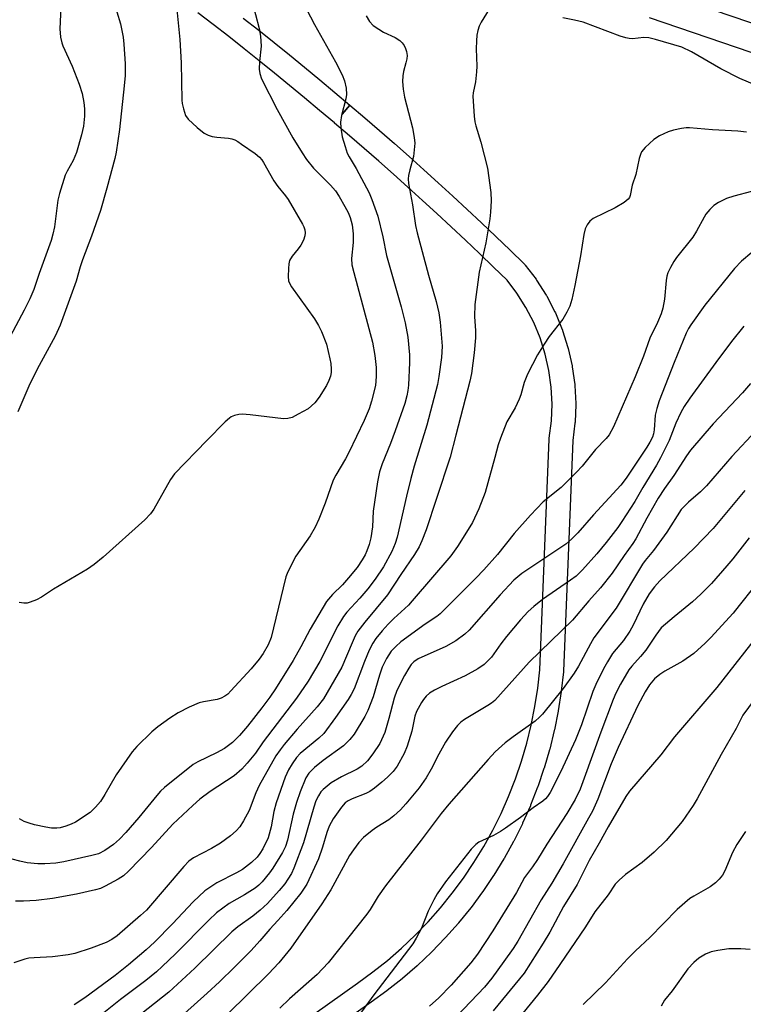
# Model space of a CAD drawing. Units: inches. Extents: x 1225772 to 1231772, y 589453 to 593454.
# Drawn here: x 1229048 to 1229232, y 589688 to 589938 of the extents above; entities that cross this region are included whole.
import ezdxf

# ---------------------------------------------------------------- set-up
doc = ezdxf.new("R2010")
doc.units = ezdxf.units.IN
doc.header["$MEASUREMENT"] = 0
for name, color, linetype in [('TRANS-Driveway', 251, 'Continuous'), ('TRANS-Street Sidewalk', 7, 'Continuous'), ('Undefined', 1, 'Continuous')]:
    doc.layers.add(name, color=color, linetype=linetype)

msp = doc.modelspace()

# ---------------------------------------------------------------- linework, layer by layer
at = {"layer": 'TRANS-Driveway'}
for points in [[(1229210.05, 589945.31), (1229247.26, 589932.62), (1229298.62, 589913.3), (1229368.39, 589889.09), (1229418.78, 589871.13), (1229479.12, 589849.07), (1229521, 589830.08), (1229560.82, 589810.58), (1229585.87, 589794.89), (1229597.71, 589784.55), (1229609.36, 589771.64), (1229634.56, 589741.17), (1229647.6, 589726.35), (1229655.15, 589719.29), (1229682.79, 589698.77)], [(1229678.98, 589692.64), (1229650.53, 589713.76), (1229642.43, 589721.35), (1229629.09, 589736.5), (1229603.92, 589766.94), (1229592.66, 589779.42), (1229581.57, 589789.1), (1229557.32, 589804.29), (1229517.94, 589823.58), (1229476.4, 589842.42), (1229416.34, 589864.37), (1229366.01, 589882.31), (1229296.17, 589906.54), (1229244.84, 589925.85), (1229207.88, 589938.45)]]:
    msp.add_lwpolyline(points, dxfattribs=at)
at = {"layer": 'TRANS-Street Sidewalk'}
for points in [[(1229100.44, 589669.6, 0), (1229133.57, 589693.19, 0), (1229137.47, 589696.01, 0), (1229141.2, 589698.96, 0), (1229144.79, 589702.08, 0), (1229148.26, 589705.35, 0), (1229151.56, 589708.77, 0), (1229154.72, 589712.33, 0), (1229157.71, 589716.03, 0), (1229160.54, 589719.85, 0), (1229163.2, 589723.8, 0), (1229165.68, 589727.86, 0), (1229167.98, 589732.02, 0), (1229170.1, 589736.28, 0), (1229172.03, 589740.63, 0), (1229173.77, 589745.06, 0), (1229175.31, 589749.58, 0), (1229176.65, 589754.13, 0), (1229177.79, 589758.75, 0), (1229178.72, 589763.43, 0), (1229179.45, 589768.13, 0), (1229179.97, 589772.81, 0), (1229182.34, 589831.42, 0), (1229182.36, 589831.67, 0), (1229182.91, 589836.05, 0), (1229183.07, 589840.33, 0), (1229182.86, 589844.61, 0), (1229182.28, 589848.86, 0), (1229181.35, 589853.04, 0), (1229180.05, 589857.13, 0), (1229178.42, 589861.08, 0), (1229176.44, 589864.89, 0), (1229174.15, 589868.51, 0), (1229171.62, 589871.84, 0), (1229168.21, 589875.14, 0), (1229164.64, 589878.57, 0), (1229161.03, 589881.98, 0), (1229157.41, 589885.38, 0), (1229153.77, 589888.75, 0), (1229150.11, 589892.09, 0), (1229146.43, 589895.42, 0), (1229142.74, 589898.73, 0), (1229139.02, 589902.02, 0), (1229135.29, 589905.28, 0), (1229131.54, 589908.52, 0), (1229127.77, 589911.74, 0), (1229127.76, 589911.75, 0), (1229123.97, 589914.95, 0), (1229120.17, 589918.13, 0), (1229116.34, 589921.28, 0), (1229112.5, 589924.42, 0), (1229108.64, 589927.53, 0), (1229104.76, 589930.62, 0), (1229100.86, 589933.69, 0), (1229096.95, 589936.74, 0), (1229093.02, 589939.77, 0)], [(1229104.56, 589938.42, 0), (1229108.49, 589935.33, 0), (1229112.39, 589932.21, 0), (1229116.28, 589929.08, 0), (1229120.15, 589925.92, 0), (1229124, 589922.74, 0), (1229127.83, 589919.54, 0), (1229131.64, 589916.32, 0), (1229129.71, 589914.03, 0), (1229131.66, 589916.31, 0), (1229135.45, 589913.08, 0), (1229139.22, 589909.81, 0), (1229142.98, 589906.52, 0), (1229146.73, 589903.22, 0), (1229150.45, 589899.88, 0), (1229154.15, 589896.53, 0), (1229157.84, 589893.16, 0), (1229161.5, 589889.77, 0), (1229165.14, 589886.35, 0), (1229168.77, 589882.92, 0), (1229172.38, 589879.46, 0), (1229175.96, 589876, 0), (1229176.17, 589875.77, 0), (1229176.26, 589875.66, 0), (1229179.01, 589872.04, 0), (1229179.15, 589871.83, 0), (1229181.58, 589867.99, 0), (1229181.65, 589867.88, 0), (1229181.71, 589867.76, 0), (1229183.8, 589863.73, 0), (1229183.91, 589863.5, 0), (1229185.65, 589859.3, 0), (1229185.7, 589859.18, 0), (1229185.74, 589859.06, 0), (1229187.11, 589854.73, 0), (1229187.17, 589854.48, 0), (1229188.17, 589850.04, 0), (1229188.19, 589849.91, 0), (1229188.21, 589849.79, 0), (1229188.82, 589845.29, 0), (1229188.85, 589845.03, 0), (1229189.07, 589840.49, 0), (1229189.07, 589840.35, 0), (1229189.07, 589840.24, 0), (1229188.9, 589835.7, 0), (1229188.88, 589835.44, 0), (1229188.33, 589831.06, 0), (1229185.96, 589772.47, 0), (1229185.94, 589772.26, 0), (1229185.41, 589767.4, 0), (1229185.39, 589767.27, 0), (1229184.64, 589762.41, 0), (1229184.62, 589762.31, 0), (1229183.66, 589757.51, 0), (1229183.63, 589757.39, 0), (1229182.46, 589752.63, 0), (1229182.42, 589752.5, 0), (1229181.05, 589747.81, 0), (1229181.01, 589747.69, 0), (1229179.42, 589743.03, 0), (1229179.38, 589742.94, 0), (1229177.6, 589738.38, 0), (1229177.55, 589738.26, 0), (1229175.56, 589733.79, 0), (1229175.51, 589733.67, 0), (1229173.33, 589729.29, 0), (1229173.27, 589729.18, 0), (1229170.89, 589724.88, 0), (1229170.84, 589724.78, 0), (1229168.28, 589720.61, 0), (1229168.21, 589720.5, 0), (1229165.48, 589716.45, 0), (1229165.4, 589716.34, 0), (1229162.5, 589712.41, 0), (1229162.41, 589712.3, 0), (1229159.32, 589708.48, 0), (1229159.25, 589708.4, 0), (1229156.01, 589704.74, 0), (1229155.92, 589704.65, 0), (1229152.52, 589701.13, 0), (1229152.43, 589701.04, 0), (1229148.87, 589697.68, 0), (1229148.77, 589697.59, 0), (1229145.06, 589694.37, 0), (1229144.98, 589694.3, 0), (1229141.15, 589691.27, 0), (1229141.04, 589691.19, 0), (1229137.07, 589688.31, 0), (1229117.44, 589674.34, 0)]]:
    msp.add_polyline3d(points, dxfattribs=at)
at = {"layer": 'Undefined'}
for points, elevation in [([(1229116.73, 589948.2), (1229122.68, 589936.81), (1229128, 589927.33), (1229129.68, 589924.01), (1229130.3, 589922.47), (1229130.75, 589920.64), (1229130.82, 589919), (1229130.64, 589917.87), (1229129.55, 589913.63), (1229129.27, 589911.97), (1229129.33, 589910.54), (1229129.73, 589908.25), (1229130.44, 589905.75), (1229131, 589904.12), (1229131.51, 589903.12), (1229133.25, 589900.18), (1229136.53, 589894.04), (1229137.27, 589892.33), (1229138.77, 589888.11), (1229140.06, 589882.8), (1229140.96, 589878.1), (1229144.67, 589865), (1229145.73, 589860.98), (1229146.4, 589857.35), (1229146.86, 589852.81), (1229146.86, 589850.92), (1229146.56, 589845.15), (1229146.41, 589843.73), (1229146.16, 589842.4), (1229145.61, 589840.51), (1229143.22, 589833.52), (1229141.99, 589830.27), (1229139.87, 589825.17), (1229139.2, 589823.08), (1229138.67, 589820.57), (1229137.89, 589815.4), (1229137.62, 589813.09), (1229137.38, 589809.09), (1229136.96, 589806.32), (1229136.53, 589804.66), (1229136.01, 589803.03), (1229135.55, 589801.99), (1229134.83, 589800.75), (1229133.55, 589798.83), (1229131.35, 589796.14), (1229129.75, 589794.39), (1229127.22, 589791.97), (1229125.72, 589790.14), (1229121.54, 589783.15), (1229119.22, 589778.65), (1229117.29, 589775.17), (1229112.8, 589768), (1229111.31, 589765.82), (1229109.29, 589763.1), (1229105.62, 589758.49), (1229103.62, 589756.12), (1229101.85, 589754.3), (1229099.8, 589752.79), (1229097.74, 589751.68), (1229093.03, 589749.4), (1229091.83, 589748.69), (1229084.55, 589742.86), (1229083.55, 589741.92), (1229082.59, 589740.87), (1229078.05, 589735.26), (1229074.71, 589731.46), (1229073.08, 589729.73), (1229071.55, 589728.39), (1229069.34, 589726.84), (1229067.76, 589726.05), (1229066.08, 589725.58), (1229058.93, 589723.96), (1229056.94, 589723.64), (1229054.13, 589723.46), (1229052.36, 589723.53), (1229049.67, 589723.77), (1229047.74, 589724.13), (1229045.84, 589724.65)], 530), ([(1229058.24, 589943.28), (1229057.96, 589935.59), (1229057.98, 589934.7), (1229058.14, 589933.56), (1229058.44, 589932.16), (1229058.7, 589931.35), (1229061.05, 589926.18), (1229062.86, 589921.59), (1229063.63, 589919.28), (1229064.06, 589917), (1229064.24, 589915.34), (1229064.18, 589913.51), (1229063.92, 589910.95), (1229063.44, 589908.71), (1229062.18, 589904.25), (1229061.31, 589902.19), (1229059.79, 589899.5), (1229059.3, 589898.49), (1229057.81, 589893.87), (1229057.44, 589892.16), (1229056.56, 589885.34), (1229056.16, 589883.47), (1229055.7, 589881.86), (1229052.69, 589873.52), (1229051.31, 589869.43), (1229050.28, 589867.07), (1229048.86, 589864.2), (1229043.83, 589854.82)], 538), ([(1229167.05, 589940.71), (1229165.07, 589937.37), (1229164.53, 589936.32), (1229164.18, 589935.22), (1229163.98, 589934.09), (1229163.84, 589932.65), (1229163.74, 589930.62), (1229163.91, 589926.2), (1229163.89, 589924.74), (1229163.59, 589922.21), (1229163.05, 589919.39), (1229162.96, 589918.53), (1229163.28, 589913.51), (1229163.46, 589912.04), (1229163.69, 589911.02), (1229164.94, 589906.84), (1229166.65, 589900.27), (1229167.47, 589894.05), (1229167.57, 589892), (1229167.43, 589889.12), (1229167.22, 589887.39), (1229166.19, 589881.31), (1229164.56, 589873.81), (1229163.46, 589865.62), (1229163.33, 589862.58), (1229163.61, 589858.91), (1229163.63, 589857.13), (1229163.24, 589853.35), (1229162.57, 589848.12), (1229162.19, 589846.18), (1229158.57, 589832.45), (1229157.18, 589826.83), (1229153.73, 589816.32), (1229151.02, 589808.4), (1229149.97, 589805.61), (1229149.25, 589804.04), (1229148.12, 589802.09), (1229144.63, 589797.02), (1229141.25, 589791.88), (1229135.48, 589784.93), (1229133.7, 589782.61), (1229133.05, 589781.44), (1229132.23, 589779.68), (1229129.66, 589773.49), (1229124.92, 589765.45), (1229123.33, 589763.36), (1229118.28, 589757.68), (1229115, 589753.83), (1229113.95, 589752.48), (1229112.86, 589750.91), (1229108.6, 589743.4), (1229107.78, 589741.57), (1229106.07, 589737.01), (1229104.66, 589734.4), (1229103.69, 589732.91), (1229102.74, 589731.91), (1229101.29, 589730.61), (1229098.75, 589728.75), (1229096.52, 589727.4), (1229091.91, 589725.03), (1229090.74, 589724.19), (1229089.44, 589722.8), (1229079.93, 589711.74), (1229078.48, 589710.34), (1229072.53, 589705.15), (1229071.18, 589704.22), (1229069.69, 589703.49), (1229065.89, 589702.05), (1229061.76, 589700.73), (1229060.05, 589700.39), (1229056.04, 589699.82), (1229051.43, 589699.62), (1229050.06, 589699.49), (1229049.04, 589699.25), (1229046.24, 589698.33)], 526), ([(1229135.84, 589939.01), (1229136.68, 589937.57), (1229137.59, 589936.56), (1229139, 589935.56), (1229140.25, 589934.84), (1229143.15, 589933.5), (1229144.33, 589932.7), (1229144.96, 589932.11), (1229145.47, 589931.45), (1229145.8, 589930.72), (1229146.02, 589929.94), (1229146.19, 589928.87), (1229146.16, 589928.08), (1229145.93, 589927), (1229145.3, 589924.83), (1229145.1, 589923.72), (1229145.08, 589922.31), (1229145.19, 589920.31), (1229145.55, 589918.34), (1229147.56, 589910.56), (1229148.01, 589908.04), (1229148.14, 589906.63), (1229148.05, 589904.91), (1229147.85, 589903.2), (1229146.9, 589899.83), (1229146.6, 589898.39), (1229146.52, 589897.52), (1229146.59, 589896.37), (1229147.6, 589890.99), (1229148.39, 589885.74), (1229148.79, 589883.85), (1229151.67, 589873.12), (1229153.57, 589866.37), (1229154.28, 589863.49), (1229154.64, 589861.17), (1229155.11, 589855), (1229154.96, 589852.16), (1229154.29, 589847.33), (1229153.91, 589845.28), (1229151.21, 589834.96), (1229148.03, 589824.55), (1229147.16, 589821.45), (1229146.03, 589816.94), (1229143.68, 589806.46), (1229143.2, 589804.92), (1229142.36, 589802.84), (1229140.25, 589798.97), (1229138.11, 589795.83), (1229136.26, 589793.38), (1229134.22, 589791.04), (1229130.89, 589787.44), (1229130.02, 589786.35), (1229128.62, 589783.95), (1229124.07, 589774.94), (1229121.09, 589769.9), (1229118.12, 589765.6), (1229109.66, 589754.45), (1229107.65, 589751.6), (1229105.58, 589749.06), (1229104.19, 589747.55), (1229102.26, 589745.87), (1229096.19, 589741.89), (1229093.55, 589739.92), (1229091.71, 589738.34), (1229086.67, 589733.61), (1229081.2, 589727.62), (1229075.37, 589721.62), (1229074.09, 589720.44), (1229072.72, 589719.55), (1229069.45, 589717.79), (1229068.24, 589717.26), (1229066.96, 589716.87), (1229062.15, 589715.82), (1229056.08, 589714.7), (1229051.93, 589714.19), (1229048.67, 589714.01), (1229046.63, 589714.04)], 528), ([(1229234.59, 589921.42), (1229230.81, 589923.03), (1229225.94, 589925.54), (1229218.5, 589929.86), (1229216.03, 589930.99), (1229209.33, 589932.95), (1229207.65, 589933.38), (1229206.36, 589933.47), (1229203.5, 589933.14), (1229202.65, 589933.21), (1229201.82, 589933.38), (1229200.41, 589933.84), (1229190.95, 589937.34), (1229188.81, 589937.92), (1229185.82, 589938.47)], 526), ([(1229232.49, 589909.4), (1229230.29, 589909.66), (1229223.88, 589910.03), (1229218.01, 589910.5), (1229217.13, 589910.49), (1229215.97, 589910.34), (1229213.96, 589909.91), (1229212.55, 589909.51), (1229210.4, 589908.47), (1229208.9, 589907.52), (1229206.75, 589905.54), (1229205.84, 589904.44), (1229205.52, 589903.72), (1229205.21, 589902.7), (1229204.33, 589898.64), (1229203.39, 589895.95), (1229202.94, 589893.36), (1229202.75, 589892.85), (1229202.45, 589892.41), (1229201.38, 589891.53), (1229199.15, 589890.18), (1229193.54, 589887.47), (1229192.65, 589886.77), (1229191.97, 589885.89), (1229191.52, 589884.83), (1229191.12, 589883.43), (1229190.27, 589877.96), (1229188.88, 589870.43), (1229188.1, 589866.93), (1229187.6, 589865.22), (1229186.84, 589863.67), (1229185.79, 589861.93), (1229182.34, 589857.48), (1229181.03, 589855.56), (1229179.4, 589852.85), (1229176.83, 589847.96), (1229175.99, 589845.77), (1229175.15, 589842.64), (1229174.74, 589841.54), (1229173.7, 589839.4), (1229171.6, 589835.8), (1229169.92, 589831.62), (1229169.36, 589830), (1229168.54, 589826.71), (1229166.02, 589817.88), (1229164.49, 589813.73), (1229162.8, 589810.26), (1229161.77, 589808.45), (1229159.05, 589804.16), (1229157.32, 589801.77), (1229147.53, 589790.3), (1229146.54, 589789.26), (1229142.87, 589785.83), (1229141.42, 589784.37), (1229139.86, 589782.68), (1229138.29, 589780.74), (1229137.47, 589779.53), (1229136.55, 589777.78), (1229135.36, 589774.91), (1229132.74, 589767.97), (1229132.02, 589766.51), (1229131.27, 589765.29), (1229128.05, 589760.65), (1229125.07, 589756.65), (1229123.75, 589755.4), (1229119.06, 589751.55), (1229118.14, 589750.54), (1229116.96, 589748.86), (1229116.08, 589747.34), (1229115.2, 589745.5), (1229112.92, 589739.03), (1229112.33, 589736.76), (1229111.65, 589732.86), (1229110.87, 589730.1), (1229109.54, 589727.28), (1229108.81, 589726.12), (1229108.12, 589725.22), (1229106.67, 589723.79), (1229104.37, 589722.09), (1229102.83, 589721.2), (1229097.83, 589718.62), (1229094.82, 589716.62), (1229091.81, 589713.81), (1229086.6, 589708.24), (1229081.99, 589703.57), (1229079.91, 589701.66), (1229075.39, 589697.82), (1229071.97, 589695.13), (1229064.32, 589689.42), (1229061.56, 589687.68)], 524), ([(1229233.8, 589894.33), (1229229.25, 589893.19), (1229227.43, 589892.58), (1229225.39, 589891.54), (1229224.2, 589890.77), (1229223.15, 589889.73), (1229222.2, 589888.58), (1229221.7, 589887.86), (1229219.8, 589884.24), (1229218.89, 589882.74), (1229214.68, 589877.55), (1229214.03, 589876.58), (1229213.17, 589875.02), (1229212.53, 589873.69), (1229212.26, 589872.86), (1229212.09, 589871.71), (1229211.68, 589867.02), (1229211.23, 589864.66), (1229210.81, 589863.24), (1229209.9, 589861.05), (1229207.9, 589857.04), (1229206.29, 589852.46), (1229204.19, 589847.26), (1229198.65, 589834.54), (1229197.6, 589832.47), (1229196.85, 589831.56), (1229194.12, 589828.74), (1229190.7, 589824.57), (1229189.3, 589823.06), (1229185.35, 589819.14), (1229180.83, 589815.44), (1229177.57, 589812.13), (1229173.46, 589807.42), (1229169.16, 589802.12), (1229165.74, 589798.21), (1229163.72, 589796.07), (1229155.84, 589788.2), (1229154.62, 589787.03), (1229153.78, 589786.36), (1229150.85, 589784.37), (1229144.61, 589779.87), (1229143.32, 589778.74), (1229142.2, 589777.51), (1229140.95, 589775.67), (1229139.88, 589773.47), (1229139.18, 589771.45), (1229137.55, 589765.9), (1229136.25, 589762.48), (1229135.45, 589760.95), (1229132.77, 589756.46), (1229131.69, 589755.09), (1229130.02, 589753.45), (1229124.86, 589749.71), (1229122.64, 589747.93), (1229121.27, 589746.55), (1229120.44, 589745.33), (1229118.99, 589741.81), (1229118.08, 589739.08), (1229117.27, 589736.07), (1229115.84, 589729.54), (1229115.32, 589727.89), (1229114.58, 589726.4), (1229112.12, 589722.37), (1229111.26, 589721.17), (1229109.37, 589718.88), (1229108.55, 589718.04), (1229107.63, 589717.31), (1229104.89, 589715.63), (1229100.98, 589713.38), (1229097.75, 589711), (1229095.78, 589709.19), (1229087.32, 589700.6), (1229083.99, 589697.42), (1229082.48, 589696.08), (1229079.8, 589693.88), (1229073.37, 589689.02), (1229066.16, 589683.25)], 522), ([(1229233.83, 589878.84), (1229231.19, 589876.66), (1229229.47, 589874.75), (1229221.91, 589865.43), (1229218.37, 589860.49), (1229217.78, 589859.53), (1229217.2, 589858.32), (1229214.11, 589850.92), (1229210.3, 589841.13), (1229209.72, 589839.18), (1229209.31, 589837.49), (1229209.06, 589833.75), (1229208.85, 589832.73), (1229208.56, 589831.94), (1229207.89, 589830.64), (1229207.12, 589829.39), (1229201.92, 589821.49), (1229200.55, 589819.74), (1229193.61, 589812.21), (1229189.64, 589807.57), (1229188.03, 589806.01), (1229186.53, 589804.75), (1229184.83, 589803.53), (1229175.4, 589797.25), (1229173.39, 589795.58), (1229169.86, 589791.87), (1229161.97, 589782.88), (1229160.9, 589781.81), (1229158.57, 589780.17), (1229156.06, 589778.71), (1229149.01, 589775.61), (1229147.9, 589774.86), (1229147.24, 589774.14), (1229146.64, 589773.25), (1229145.54, 589771.33), (1229143.64, 589767.5), (1229142.95, 589765.59), (1229141.61, 589760.41), (1229140.54, 589756.87), (1229139.25, 589754.07), (1229137.53, 589751.45), (1229136.14, 589749.65), (1229134.73, 589748.33), (1229133.52, 589747.55), (1229129.55, 589745.61), (1229126.9, 589744.09), (1229124.9, 589742.41), (1229124.32, 589741.76), (1229123.66, 589740.79), (1229123.04, 589739.51), (1229122.48, 589737.91), (1229119.89, 589728.82), (1229117.43, 589722.39), (1229116.81, 589721.06), (1229115.93, 589719.56), (1229115.11, 589718.44), (1229113.71, 589716.74), (1229110.71, 589713.45), (1229108.88, 589711.7), (1229107.01, 589710.22), (1229103.16, 589707.51), (1229101.66, 589706.25), (1229092.25, 589697), (1229085.61, 589690.87), (1229069.91, 589678.42)], 520), ([(1229231.81, 589860.13), (1229228.71, 589856.23), (1229224.68, 589850.87), (1229218.05, 589841.83), (1229216.62, 589839.7), (1229215.79, 589838.14), (1229214.53, 589835.45), (1229212.84, 589831.08), (1229210.64, 589826.64), (1229209.64, 589824.84), (1229206.11, 589819.1), (1229204.09, 589815.54), (1229200.84, 589810.49), (1229199.77, 589808.99), (1229196.81, 589805.17), (1229194.45, 589802.27), (1229190.82, 589798.18), (1229189.19, 589796.61), (1229187.77, 589795.54), (1229180.65, 589790.62), (1229178.43, 589788.9), (1229177.01, 589787.61), (1229175.07, 589785.52), (1229171.5, 589781.29), (1229170.08, 589779.41), (1229167.69, 589776.01), (1229165.84, 589774.13), (1229164.23, 589773.02), (1229160.99, 589771.23), (1229155.03, 589768.57), (1229153.17, 589767.64), (1229151.94, 589766.85), (1229151.1, 589766.08), (1229150.36, 589765.21), (1229149.86, 589764.5), (1229148.61, 589762.19), (1229148.22, 589761.01), (1229147.42, 589757.18), (1229146.27, 589753.36), (1229145.46, 589751.55), (1229143.67, 589748.31), (1229142.64, 589746.97), (1229141.27, 589745.55), (1229139.81, 589744.2), (1229137.94, 589742.75), (1229136.73, 589741.9), (1229135.7, 589741.33), (1229132.24, 589740), (1229131.2, 589739.49), (1229130.48, 589738.95), (1229129.58, 589737.93), (1229127.46, 589734.91), (1229126.4, 589733.02), (1229125.81, 589731.47), (1229124.7, 589727.71), (1229123.7, 589724.8), (1229120.73, 589718.34), (1229119.24, 589716.03), (1229115.66, 589711.66), (1229113.39, 589709.06), (1229111.29, 589706.85), (1229108.8, 589703.91), (1229106.6, 589701.5), (1229102.37, 589697.19), (1229098.56, 589693.51), (1229095.41, 589690.6), (1229089.64, 589685.46)], 518), ([(1229233.55, 589845.58), (1229231.48, 589843.21), (1229224.05, 589835.32), (1229218.23, 589828.57), (1229217.22, 589827.14), (1229214.06, 589822.14), (1229211.63, 589818.84), (1229210.07, 589816.41), (1229207.18, 589811.33), (1229204.36, 589806.12), (1229203.63, 589804.93), (1229201.38, 589801.8), (1229198.31, 589797.32), (1229195.39, 589793.64), (1229192.45, 589790.35), (1229188.26, 589785.43), (1229177.25, 589774.74), (1229168.48, 589765.03), (1229167.66, 589764.33), (1229166.73, 589763.7), (1229160.79, 589760.19), (1229159.84, 589759.47), (1229158.99, 589758.66), (1229157.74, 589757.04), (1229155.95, 589754.39), (1229154.28, 589751.39), (1229152.33, 589747.51), (1229151.03, 589745.36), (1229149.25, 589742.8), (1229145.87, 589738.72), (1229144.51, 589737.17), (1229142.84, 589735.66), (1229141.56, 589734.7), (1229138.52, 589732.82), (1229137.32, 589731.99), (1229135.15, 589730.15), (1229133.98, 589728.88), (1229132.56, 589727.05), (1229131.61, 589725.59), (1229126.8, 589716.85), (1229124.58, 589713.3), (1229116.65, 589702.06), (1229113.59, 589698.31), (1229110.99, 589695.56), (1229100.56, 589685.3)], 516), ([(1229234.98, 589833.64), (1229228.79, 589827.01), (1229222.36, 589819.54), (1229220.82, 589818.02), (1229217.77, 589815.43), (1229216.7, 589814.39), (1229215.92, 589813.51), (1229212.23, 589807.81), (1229208.84, 589803.1), (1229206.72, 589800.55), (1229206.09, 589799.67), (1229199.39, 589788.43), (1229193.71, 589780.91), (1229192.83, 589779.42), (1229189.81, 589773.71), (1229188.72, 589771.98), (1229185.86, 589768.03), (1229180.6, 589761.55), (1229179.85, 589760.72), (1229178.79, 589759.77), (1229173.19, 589755.78), (1229171.14, 589754.22), (1229168.6, 589751.91), (1229166.8, 589749.96), (1229156.84, 589738.66), (1229154.9, 589736.31), (1229149.78, 589729.48), (1229140.76, 589717.94), (1229138.9, 589715.29), (1229136.86, 589711.92), (1229135.99, 589710.68), (1229126.13, 589698.36), (1229123.36, 589695.37), (1229116.33, 589689.2), (1229113.84, 589686.82)], 514), ([(1229236.58, 589783.08), (1229224.95, 589768.31), (1229214.16, 589755.77), (1229210.68, 589751.21), (1229202.77, 589741.98), (1229201.85, 589740.61), (1229197.3, 589732.87), (1229195.08, 589728.72), (1229192.53, 589724.36), (1229189.41, 589718.25), (1229185.95, 589712.68), (1229182.47, 589706.09), (1229180.82, 589703.29), (1229175.99, 589695.73), (1229168.06, 589686.12)], 506), ([(1229237.04, 589768.71), (1229231.56, 589761.23), (1229229.84, 589757.91), (1229226.07, 589751.25), (1229219.98, 589740.01), (1229218.9, 589738.27), (1229216.11, 589734.23), (1229212.09, 589729.46), (1229209.06, 589726.42), (1229205.97, 589723.86), (1229201.7, 589720.75), (1229200.13, 589719.38), (1229199.11, 589718.31), (1229197.35, 589715.62), (1229193.98, 589711.25), (1229191.58, 589707.5), (1229185.08, 589697.93), (1229182.05, 589693.61), (1229179.35, 589690.1), (1229170.02, 589678.67)], 504), ([(1229232.26, 589731.72), (1229230.03, 589728.36), (1229228.91, 589726.33), (1229227.02, 589721.67), (1229226.4, 589720.65), (1229225.58, 589719.63), (1229224.58, 589718.68), (1229223.29, 589717.66), (1229219.08, 589715.26), (1229218.12, 589714.64), (1229214.85, 589711.87), (1229207.93, 589704.81), (1229204.28, 589701.39), (1229202.21, 589699.31), (1229196.68, 589693.23), (1229190.97, 589687.71)], 502), ([(1229233.41, 589701.75), (1229231.03, 589701.85), (1229228.04, 589701.85), (1229225.19, 589701.5), (1229223.55, 589701.14), (1229222.05, 589700.54), (1229220.39, 589699.53), (1229219.12, 589698.42), (1229217.57, 589696.79), (1229213.62, 589691.2), (1229211.65, 589688.84), (1229210.77, 589687.32)], 500)]:
    msp.add_lwpolyline(points, dxfattribs=dict(at, elevation=elevation))
for points in [[(1229087.61, 589941.46, 534), (1229088.46, 589932.96, 534), (1229088.81, 589927, 534), (1229088.91, 589917.59, 534), (1229089, 589916.73, 534), (1229089.35, 589915.31, 534), (1229089.92, 589913.68, 534), (1229090.52, 589912.73, 534), (1229092.86, 589910.59, 534), (1229094.65, 589909.15, 534), (1229095.63, 589908.67, 534), (1229096.68, 589908.35, 534), (1229097.82, 589908.16, 534), (1229100.78, 589907.88, 534), (1229101.62, 589907.71, 534), (1229102.39, 589907.44, 534), (1229103.16, 589907.04, 534), (1229104.15, 589906.39, 534), (1229107.58, 589903.98, 534), (1229108.73, 589903.05, 534), (1229109.27, 589902.42, 534), (1229109.74, 589901.69, 534), (1229112.31, 589897.05, 534), (1229113.35, 589895.63, 534), (1229115.34, 589893.23, 534), (1229116.01, 589892.33, 534), (1229119.59, 589886.07, 534), (1229119.95, 589885.37, 534), (1229120.19, 589884.63, 534), (1229120.28, 589883.84, 534), (1229120.21, 589883.05, 534), (1229119.85, 589881.99, 534), (1229119.19, 589880.71, 534), (1229118.55, 589879.79, 534), (1229116.96, 589877.89, 534), (1229116.36, 589876.78, 534), (1229116.16, 589875.97, 534), (1229116.05, 589874.81, 534), (1229115.99, 589872.77, 534), (1229116.09, 589871.64, 534), (1229116.37, 589870.86, 534), (1229116.82, 589870.13, 534), (1229122.7, 589861.96, 534), (1229123.7, 589860.28, 534), (1229124.44, 589858.76, 534), (1229125.69, 589855.51, 534), (1229126.61, 589851.78, 534), (1229126.81, 589850.62, 534), (1229126.92, 589849.17, 534), (1229126.87, 589848.31, 534), (1229126.71, 589847.45, 534), (1229126.35, 589846.34, 534), (1229125.69, 589845.05, 534), (1229123.87, 589842.07, 534), (1229122.79, 589840.68, 534), (1229121.95, 589839.84, 534), (1229121.03, 589839.13, 534), (1229118.53, 589837.72, 534), (1229116.99, 589836.95, 534), (1229115.92, 589836.63, 534), (1229114.78, 589836.59, 534), (1229106.33, 589837.6, 534), (1229104.28, 589837.76, 534), (1229103.42, 589837.68, 534), (1229102.31, 589837.4, 534), (1229101.53, 589837.07, 534), (1229101.06, 589836.75, 534), (1229100, 589835.78, 534), (1229095.29, 589831.03, 534), (1229087.06, 589822.58, 534), (1229086.1, 589821.13, 534), (1229081.82, 589813.59, 534), (1229080.95, 589812.41, 534), (1229079.52, 589810.93, 534), (1229068.99, 589801.43, 534), (1229066.7, 589799.53, 534), (1229064.99, 589798.35, 534), (1229056.36, 589793.25, 534), (1229053.31, 589791.24, 534), (1229052.04, 589790.59, 534), (1229050.43, 589789.95, 534), (1229049.62, 589789.72, 534), (1229048.77, 589789.69, 534), (1229047.61, 589789.86, 534)], [(1229106.73, 589942.92, 532), (1229108.57, 589935.8, 532), (1229108.96, 589933.81, 532), (1229109.09, 589931.3, 532), (1229108.71, 589927.38, 532), (1229108.64, 589925.43, 532), (1229108.77, 589924.34, 532), (1229109.23, 589923.01, 532), (1229113.19, 589915.18, 532), (1229117.17, 589907.99, 532), (1229119.51, 589904.17, 532), (1229120.66, 589902.51, 532), (1229122.46, 589900.28, 532), (1229126.75, 589895.95, 532), (1229128.02, 589894.47, 532), (1229128.95, 589893.06, 532), (1229130.41, 589890.55, 532), (1229131.23, 589888.97, 532), (1229131.73, 589887.75, 532), (1229132.23, 589885.87, 532), (1229132.53, 589883.61, 532), (1229132.5, 589881.37, 532), (1229132.06, 589877.34, 532), (1229132.16, 589875.73, 532), (1229132.64, 589873.75, 532), (1229137.42, 589856.08, 532), (1229138.04, 589852.68, 532), (1229138.32, 589849.6, 532), (1229138.36, 589847.35, 532), (1229138.16, 589845.06, 532), (1229137.19, 589841.04, 532), (1229136.53, 589839.09, 532), (1229135.26, 589836.11, 532), (1229131.38, 589828.01, 532), (1229130.55, 589826.43, 532), (1229128.06, 589822.25, 532), (1229127.4, 589820.97, 532), (1229125.38, 589815.11, 532), (1229123.77, 589811.09, 532), (1229122.82, 589809.05, 532), (1229121.59, 589806.84, 532), (1229117.93, 589801.69, 532), (1229115.91, 589797.73, 532), (1229115.42, 589796.38, 532), (1229114.69, 589793.64, 532), (1229111.69, 589781.03, 532), (1229110.91, 589779.15, 532), (1229109.6, 589776.93, 532), (1229108.59, 589775.53, 532), (1229106.55, 589773.07, 532), (1229101.44, 589767.44, 532), (1229100.6, 589766.62, 532), (1229099.9, 589766.08, 532), (1229098.93, 589765.58, 532), (1229097.9, 589765.23, 532), (1229094.45, 589764.66, 532), (1229093.34, 589764.39, 532), (1229090.81, 589763.33, 532), (1229088.03, 589761.82, 532), (1229085.91, 589760.54, 532), (1229082.86, 589758.31, 532), (1229081.28, 589757.01, 532), (1229077.52, 589753.28, 532), (1229076.36, 589751.95, 532), (1229072.29, 589746.09, 532), (1229069.38, 589741.08, 532), (1229068.29, 589739.35, 532), (1229067.04, 589737.87, 532), (1229065.62, 589736.54, 532), (1229061.88, 589734.08, 532), (1229060.81, 589733.55, 532), (1229059.42, 589733.04, 532), (1229058, 589732.64, 532), (1229057.17, 589732.54, 532), (1229055.78, 589732.58, 532), (1229054.36, 589732.82, 532), (1229051.53, 589733.42, 532), (1229050.16, 589733.79, 532), (1229048.87, 589734.28, 532), (1229047.64, 589734.96, 532)], [(1229072.39, 589940, 536), (1229073.38, 589936.95, 536), (1229074.05, 589933.57, 536), (1229074.24, 589931.82, 536), (1229074.53, 589926.75, 536), (1229074.57, 589925.26, 536), (1229074.5, 589923.8, 536), (1229074.29, 589921.18, 536), (1229073.06, 589910.06, 536), (1229072.7, 589907.18, 536), (1229072.22, 589904.36, 536), (1229071.88, 589902.74, 536), (1229069.92, 589895.2, 536), (1229068.27, 589889.48, 536), (1229066, 589882.95, 536), (1229063.66, 589876.95, 536), (1229063.09, 589875.2, 536), (1229062.09, 589871.56, 536), (1229058.02, 589860.38, 536), (1229056.74, 589857.56, 536), (1229052.66, 589850.14, 536), (1229051.32, 589847.54, 536), (1229050.05, 589844.86, 536), (1229047.24, 589838.33, 536)], [(1229232.09, 589818.36, 512), (1229224.03, 589808.69, 512), (1229219.21, 589803.73, 512), (1229210.46, 589795.39, 512), (1229209.14, 589793.91, 512), (1229207.78, 589792.14, 512), (1229206.19, 589789.45, 512), (1229203.69, 589784.17, 512), (1229202.88, 589782.61, 512), (1229201.23, 589780.27, 512), (1229198.47, 589776.92, 512), (1229197.14, 589774.83, 512), (1229196.18, 589773.02, 512), (1229194.21, 589769.05, 512), (1229193.45, 589767.31, 512), (1229190.52, 589758.85, 512), (1229189.01, 589754.98, 512), (1229185.26, 589746.97, 512), (1229182.61, 589741.65, 512), (1229181.91, 589740.57, 512), (1229181.38, 589740, 512), (1229180.69, 589739.45, 512), (1229178.24, 589737.74, 512), (1229175.01, 589735.29, 512), (1229171.2, 589732.54, 512), (1229169.97, 589731.74, 512), (1229168.16, 589730.72, 512), (1229164.49, 589729.02, 512), (1229163.66, 589728.4, 512), (1229162.53, 589727.18, 512), (1229156.01, 589718.91, 512), (1229153.84, 589715.88, 512), (1229152.98, 589714.3, 512), (1229151.59, 589711.44, 512), (1229149.87, 589707.16, 512), (1229148.53, 589704.6, 512), (1229147.67, 589703.2, 512), (1229137.8, 589690.23, 512), (1229133.27, 589684, 512)], [(1229233.17, 589806.33, 510), (1229229.01, 589800.98, 510), (1229227.52, 589799.18, 510), (1229223.56, 589794.7, 510), (1229220.89, 589792, 510), (1229218.74, 589790.06, 510), (1229214.08, 589786.29, 510), (1229211.88, 589784.41, 510), (1229210.83, 589783.42, 510), (1229209.41, 589781.58, 510), (1229206.89, 589777.75, 510), (1229205.58, 589776.16, 510), (1229203.33, 589773.72, 510), (1229202.6, 589772.76, 510), (1229200.44, 589769.17, 510), (1229199.25, 589766.84, 510), (1229198.56, 589765.27, 510), (1229195.44, 589756.96, 510), (1229191.25, 589745.22, 510), (1229190.17, 589742.45, 510), (1229188.92, 589739.86, 510), (1229186.82, 589736.32, 510), (1229181.77, 589728.46, 510), (1229179.37, 589724.58, 510), (1229178.1, 589722.71, 510), (1229176.02, 589719.98, 510), (1229174.02, 589716.18, 510), (1229168.03, 589706.42, 510), (1229164.08, 589700.56, 510), (1229162.38, 589698.36, 510), (1229157.4, 589692.67, 510), (1229154.3, 589689.45, 510), (1229151.89, 589687.29, 510)], [(1229234.24, 589793.73, 508), (1229230.66, 589789.11, 508), (1229229.08, 589787.19, 508), (1229223.45, 589781.04, 508), (1229222.01, 589779.53, 508), (1229219.13, 589776.98, 508), (1229216.3, 589775.02, 508), (1229211.7, 589772.41, 508), (1229210.45, 589771.62, 508), (1229209.09, 589770.48, 508), (1229207.85, 589768.98, 508), (1229206.74, 589767.21, 508), (1229204.9, 589763.69, 508), (1229199.83, 589753.06, 508), (1229198.07, 589748.89, 508), (1229194.69, 589739.96, 508), (1229193.31, 589736.9, 508), (1229192.37, 589735.1, 508), (1229185.9, 589723.49, 508), (1229183, 589718.56, 508), (1229180.26, 589714.36, 508), (1229174.35, 589703.81, 508), (1229173.18, 589701.99, 508), (1229170.83, 589698.66, 508), (1229167.72, 589694.47, 508), (1229165.91, 589692.18, 508), (1229153.58, 589679.24, 508)]]:
    msp.add_polyline3d(points, dxfattribs=at)

doc.saveas('drawing.dxf')
